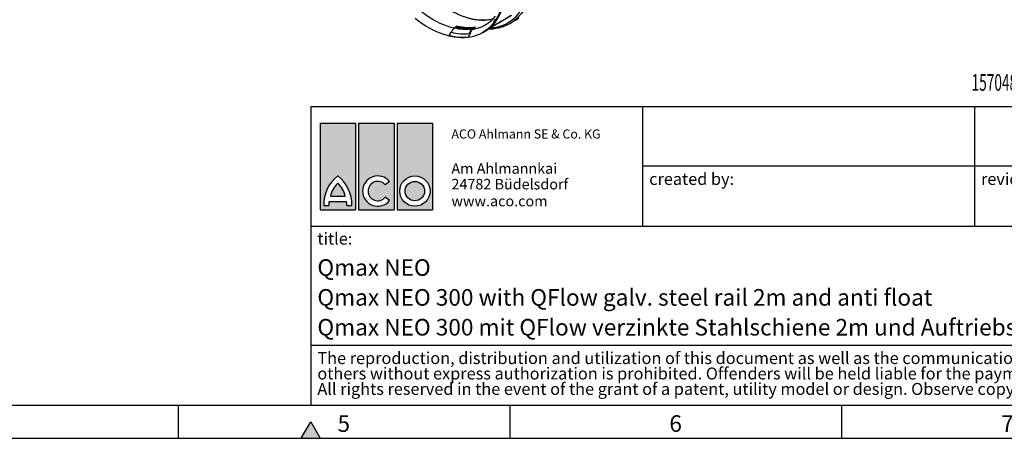
# Model space of a CAD drawing. Units: millimetres. Extents: x 150 to 4162, y 50 to 2920.
# Drawn here: x 1861 to 3345, y 50 to 681 of the extents above; entities that cross this region are included whole.
import ezdxf
from ezdxf.enums import TextEntityAlignment as Align

# ---------------------------------------------------------------- set-up
doc = ezdxf.new("R2010")
doc.units = ezdxf.units.MM
doc.header["$LTSCALE"] = 10
doc.layers.get('0').update_dxf_attribs({"color": 1})
for name, color, linetype in [('3004827', 7, 'Continuous'), ('MARKETING_DRW', 1, 'Continuous'), ('NOTES', 7, 'Continuous')]:
    doc.layers.add(name, color=color, linetype=linetype)
doc.styles.add('SLDTEXTSTYLE0', font='TXT', dxfattribs={"width": 0.605})

# ---------------------------------------------------------------- blocks, each defined once
blk = doc.blocks.new('1140855-M_002_local article - client 1000')
at = {"layer": 'NOTES', "style": 'SLDTEXTSTYLE0', "width": 0.605, "flags": 2}
blk.add_attdef('TITLE', text='', height=25, dxfattribs=at).set_placement((10.00000000000015, 7.708333861082446), align=Align.BOTTOM_LEFT)
at = {"layer": 'NOTES', "style": 'SLDTEXTSTYLE0', "width": 0.605}
blk.add_attdef('ARTICLENO', text='', height=25, dxfattribs=at).set_placement((325.0000000000006, 7.708333861081301), align=Align.BOTTOM_LEFT)
blk = doc.blocks.new('1140855-M_002_SW_NOTE_0')
at = {"insert": (0, 20.46395036887995), "char_height": 15.875, "attachment_point": 1, "style": 'SLDTEXTSTYLE0'}
blk.add_mtext('www.aco.com', dxfattribs=at)
blk = doc.blocks.new('1140855-M_002_SW_NOTE_0_1')
at = {"insert": (0, 20.46395036887995), "char_height": 15.875, "attachment_point": 1, "style": 'SLDTEXTSTYLE0'}
blk.add_mtext('24782 Büdelsdorf', dxfattribs=at)
blk = doc.blocks.new('1140855-M_002_SW_NOTE_0_2')
at = {"insert": (0, 20.46395036887996), "char_height": 15.875, "attachment_point": 1, "style": 'SLDTEXTSTYLE0'}
blk.add_mtext('Am Ahlmannkai', dxfattribs=at)
blk = doc.blocks.new('1140855-M_002_SW_NOTE_0_3')
at = {"insert": (0, 17.6413365248965), "char_height": 13.68534482758621, "attachment_point": 1, "style": 'SLDTEXTSTYLE0'}
blk.add_mtext('ACO Ahlmann SE & Co. KG', dxfattribs=at)
blk = doc.blocks.new('1140855-M_002_ACO_Logo_Black')
h = blk.add_hatch(color=256)
h.paths.add_polyline_path([(53.5049999999998, 1.387778780781446e-13), (53.50500000000022, 130.5000000000006), (2.081668171172169e-13, 130.5000000000008), (6.938893903907228e-14, 2.775557561562891e-13)], flags=0)
edge = h.paths.add_edge_path(flags=0)
edge.add_arc((3.931133290474911, 5.43929258783063), 36.54000000000002, 1.70267130094404, 10.97771219087588)
edge.add_line((39.80250000000012, 12.39750000000012), (13.7025000000001, 12.39750000000012))
edge.add_arc((49.57386670952524, 5.43929258783063), 36.53999999999999, 169.0222878091241, 178.297328699056)
edge.add_line((13.05000000000008, 6.525000000000142), (5.5462500000001, 6.525000000000142))
edge.add_arc((60.34596756141438, 7.586628555206615), 54.81000000000002, 127.80004226987381, 181.1098456421219, ccw=False)
edge.add_arc((-6.840967561414154, 7.586628555206615), 54.81000000000002, -1.109845642122707, 52.19995773012448, ccw=False)
edge.add_line((47.95875000000012, 6.525000000000142), (40.45500000000008, 6.525000000000142))
h = blk.add_hatch(color=256)
h.paths.add_polyline_path([(111.5775000000001, 1.387778780781446e-13), (111.5775000000001, 130.5000000000002), (58.07250000000007, 130.5000000000002), (58.07250000000007, 1.387778780781446e-13)], flags=0)
edge = h.paths.add_edge_path(flags=0)
edge.add_line((104.7262854473869, 42.42960443060093), (98.38768869925345, 37.29670999110077))
edge.add_arc((86.97821455261337, 28.0575000000001), 14.68124999999996, 39.00000000000094, 320.9999999999999)
edge.add_line((98.38768869925345, 18.81829000889942), (104.7262854473869, 13.68539556939913))
edge.add_arc((86.97821455261337, 28.0575000000001), 22.83750000000002, 38.99999999999949, 320.9999999999993, ccw=False)
h = blk.add_hatch(color=256)
h.paths.add_polyline_path([(169.6500000000001, 1.387778780781446e-13), (169.6500000000001, 130.5000000000002), (116.1450000000001, 130.5000000000002), (116.1450000000001, 1.387778780781446e-13)], flags=0)
edge = h.paths.add_edge_path(flags=0)
edge.add_arc((142.8975000000001, 28.0575000000001), 22.8375000000001, 0, 360)
h = blk.add_hatch(color=256)
edge = h.paths.add_edge_path(flags=0)
edge.add_arc((2.052299454865583, 12.87534469109064), 36.53999999999999, 11.60763246583802, 47.46993205327813)
edge.add_arc((51.45270054513457, 12.87534469109064), 36.53999999999996, 132.5300679467218, 168.392367534162)
edge.add_line((15.66000000000005, 20.22750000000018), (37.8450000000001, 20.22750000000018))
h = blk.add_hatch(color=256)
edge = h.paths.add_edge_path(flags=0)
edge.add_arc((142.8975000000001, 28.0575000000001), 14.68124999999997, 0, 360)
for p, q in [((2.081668171172169e-13, 130.5000000000008), (53.50500000000022, 130.5000000000006)), ((2.081668171172169e-13, 130.5000000000008), (6.938893903907228e-14, 2.775557561562891e-13)), ((53.50500000000022, 130.5000000000006), (53.5049999999998, 1.387778780781446e-13)), ((58.07250000000007, 130.5000000000002), (111.5775000000001, 130.5000000000002)), ((58.07250000000007, 130.5000000000002), (58.07250000000007, 1.387778780781446e-13)), ((111.5775000000001, 130.5000000000002), (111.5775000000001, 1.387778780781446e-13)), ((116.1450000000001, 130.5000000000002), (169.6500000000001, 130.5000000000002)), ((116.1450000000001, 130.5000000000002), (116.1450000000001, 1.387778780781446e-13)), ((169.6500000000001, 130.5000000000002), (169.6500000000001, 1.387778780781446e-13)), ((104.7262854473869, 42.42960443060093), (98.38768869925345, 37.29670999110063)), ((15.66000000000005, 20.22750000000018), (37.8450000000001, 20.22750000000018)), ((104.7262854473869, 13.68539556939941), (98.38768869925345, 18.8182900088997)), ((6.938893903907228e-14, 2.775557561562891e-13), (53.5049999999998, 1.387778780781446e-13)), ((5.5462500000001, 6.525000000000142), (13.05000000000008, 6.525000000000142)), ((13.7025000000001, 12.39750000000012), (39.80250000000012, 12.39750000000012)), ((40.45500000000008, 6.525000000000142), (47.95875000000012, 6.525000000000142)), ((58.07250000000007, 1.387778780781446e-13), (111.5775000000001, 1.387778780781446e-13)), ((116.1450000000001, 1.387778780781446e-13), (169.6500000000001, 1.387778780781446e-13))]:
    blk.add_line(p, q)
for radius in [22.8375000000001, 14.68124999999996]:
    blk.add_circle((142.8975000000001, 28.0575000000001), radius)
for centre, radius, start, end in [((60.34596756141438, 7.586628555206615), 54.81000000000005, 127.8000422698746, 181.1098456421227), ((-6.840967561414154, 7.586628555206615), 54.81000000000005, 358.8901543578789, 52.19995773012536), ((86.97821455261337, 28.0575000000001), 22.83750000000007, 39.00000000000039, 321.0000000000007), ((51.45270054513457, 12.87534469109064), 36.54, 132.5300679467218, 168.392367534162), ((2.052299454865583, 12.87534469109064), 36.53999999999999, 11.60763246583802, 47.46993205327813), ((86.97821455261337, 28.0575000000001), 14.68125000000001, 39.0000000000005, 321.0000000000007), ((49.57386670952524, 5.43929258783063), 36.54000000000001, 169.0222878091241, 178.297328699056), ((3.931133290474911, 5.43929258783063), 36.54000000000005, 1.70267130094404, 10.97771219087588)]:
    blk.add_arc(centre, radius, start, end)
blk = doc.blocks.new('1140855-M_002_DE-ACO_Ahlmann_SE')
for name, p in [('1140855-M_002_ACO_Logo_Black', (13.99999999999998, 24.61538461538404)), ('1140855-M_002_SW_NOTE_0_3', (212.0000000000003, 127.9458483972362)), ('1140855-M_002_SW_NOTE_0_2', (212.0000000000003, 74.22435895749338)), ('1140855-M_002_SW_NOTE_0_1', (212, 50.57792251569215)), ('1140855-M_002_SW_NOTE_0', (212.0000000000003, 25.11328475257007))]:
    blk.add_blockref(name, p)
blk = doc.blocks.new('1140855-M_002_SW_NOTE_0_4')
at = {"layer": 'MARKETING_DRW', "char_height": 18, "attachment_point": 1, "style": 'SLDTEXTSTYLE0'}
for s, insert in [('The reproduction, distribution and utilization of this document as well as the communication of its contents to', (0, 23.20321931589538)), ('others without express authorization is prohibited. Offenders will be held liable for the payment of damages.', (0, -0.04678076978629347)), ('All rights reserved in the event of the grant of a patent, utility model or design. Observe copyright by ISO 16016', (0, -23.29678085546799))]:
    blk.add_mtext(s, dxfattribs=dict(at, insert=insert))
blk = doc.blocks.new('1140855-M_002_ISO_view')
for p, q in [((-631.568615802747, -902.2768996275598), (-630.3746308452637, -897.0935684769105)), ((-607.1801697975357, -903.5624546532326), (-593.607375131045, -895.7270470736071)), ((-698.9545519544245, -921.7836241772422), (-696.0614344530636, -917.0045812052381)), ((-691.3868623546259, -910.3669932083077), (-691.4341199990904, -910.43316754272)), ((-691.3373773175758, -910.295839813989), (-691.3868623546259, -910.3669932083077)), ((-687.1956409071572, -908.2524776743891), (-687.5491942977505, -908.4565797023447)), ((-685.7878998655374, -907.8605312950863), (-687.1956409071572, -908.2524776743891)), ((-664.8895193016242, -912.7880012070352), (-669.6518293786339, -923.886910126271)), ((-668.1253672715884, -918.884374720175), (-669.6518293786339, -923.886910126271)), ((-668.1253672715884, -918.884374720175), (-665.1614166642439, -911.9766729325822)), ((-664.7748559597171, -911.5917760023042), (-665.833614303016, -911.7101174332098)), ((-659.2326650521318, -909.5223687597443), (-664.8895193016242, -912.7880012070352)), ((-663.3606423973442, -910.7753678904817), (-664.4194007406418, -910.8937093213871)), ((-661.9464288349714, -909.9589597786588), (-663.0051871782694, -910.0773012095644)), ((-660.8316097536404, -909.8840261088806), (-661.7272740890699, -909.9941066149537)), ((-661.1851631442332, -910.0881281368362), (-661.4830569272444, -910.1262184114802)), ((-661.1851631442332, -910.0881281368362), (-660.8316097536404, -909.8840261088806)), ((-660.8316097536404, -909.8840261088806), (-659.2326650521318, -909.5223687597443)), ((-648.3501295804735, -917.5146778236448), (-645.8845234768305, -916.0913137171683))]:
    blk.add_line(p, q)
at = {"flags": 128}
for points in [[(-633.0613437841771, -897.2813686851227), (-636.7778436784192, -898.1394189634078), (-641.2288216610973, -898.8405911916298), (-645.8085466558668, -899.2211499776155), (-650.5068064544489, -899.2802467233398), (-655.31312453092, -899.0177496505245), (-660.2167834030492, -898.4342440944861), (-665.2068485309233, -897.5310311989133)], [(-627.1124630184804, -896.2567066702773), (-629.7347903801956, -900.2712319549311), (-632.5768558229415, -904.0121444760994), (-635.6325131145732, -907.4713541608244), (-638.8951541106126, -910.6413801448597), (-642.3577230449737, -913.51536695074), (-646.0127317887204, -916.0870993133904), (-649.8522760438404, -918.3510156212192), (-653.8680524370343, -920.3022199436214), (-658.051376476531, -921.936492618888), (-662.3932013331155, -923.2502993796168), (-666.8841374047415, -924.2407989958973), (-671.5144726224262, -924.9058494197363), (-676.2741934535034, -925.2440124174356), (-681.1530065568245, -925.2545566799071), (-686.1403610430725, -924.937459404198), (-691.2254712920471, -924.2934063428035), (-696.3973402775719, -923.3237903206624), (-701.6447833495959, -922.030708223045), (-706.9564524220423, -920.4169564608403), (-712.3208605141049, -918.4860249230579), (-717.7264065919207, -916.2420894296156), (-723.1614006568857, -913.6900027007396), (-728.6140890263714, -910.835283862503), (-734.0726797521638, -907.684106511199), (-739.5253681216495, -904.243285362364), (-744.9603621866145, -900.5202615133159), (-750.3659082644303, -896.5230863510878)], [(-636.923754703053, -910.6066155980989), (-636.0515204043736, -910.539466187085), (-631.1837678580614, -909.9574385238661), (-626.458486072434, -909.0343970415878), (-621.8859829774228, -907.7723553020555), (-617.4762332250502, -906.1740663766022), (-613.2388564303001, -904.243016840421), (-609.1830961864812, -901.9834191668027), (-605.3177999008617, -899.4002025378686), (-601.6513994945603, -896.499002091843), (-598.1918930087959, -893.286146630324), (-594.9468271576206, -889.7686448123678), (-591.9232808652009, -885.9541698655026), (-589.1278498235474, -881.8510428470249), (-586.5666321043982, -877.4682144920927), (-584.245214856624, -872.8152456882119), (-582.1686621181843, -867.9022866187122), (-580.3415037692212, -862.740054620706), (-578.7677256503875, -857.3398108058353), (-577.4507608679642, -851.7133354948065)], [(-573.7541995775268, -851.8570350320575), (-575.041993361886, -857.3798342443656), (-576.5736787077358, -862.6882386130825), (-578.3461264331945, -867.7714032458098), (-580.3557154869027, -872.6189434073891), (-582.5983403457044, -877.2209557355676), (-585.0694194020971, -881.5680384732354), (-587.7639043243016, -885.6513106759015), (-590.6762903698336, -889.4624303551651), (-593.8006276315091, -892.9936115211189), (-597.1305331929075, -896.237640088866), (-600.659204168453, -899.1878886166536), (-600.77417842248, -899.2764959341567)], [(-691.8357304086262, -911.0337052058112), (-696.634643513833, -909.7548586572109), (-701.8862212284694, -908.057695309285), (-707.1873219562872, -906.0386051848865), (-712.5256656743636, -903.7022655150828), (-717.8888860862239, -901.0540884408949), (-723.2645592684244, -898.1002084760497), (-728.6402324506253, -894.8474682963509), (-734.0034528624851, -891.3034028885921), (-739.3417965805615, -887.4762220957268), (-744.6428973083803, -883.3747915987308), (-749.8944750230157, -879.0086123792139), (-755.0843644218194, -874.3877987103554)], [(-614.3698210322154, -864.5900015328264), (-615.5153180192574, -870.1220248315126), (-616.9100797752085, -875.4416046268667), (-618.5510615918938, -880.5371284925922), (-620.4346812727613, -885.3974731073733), (-622.5568269526716, -890.0120285366319), (-624.9128660739334, -894.3707213935832), (-627.497655498988, -898.4640368290294), (-630.3055527376678, -902.2830393018885), (-633.3304282645236, -905.8193920851171), (-636.565678899331, -909.0653754644461), (-640.0042422215624, -912.013903590203)], [(-664.4662842514135, -911.6809930038054), (-664.357101896117, -911.7435925829996), (-664.240567237955, -911.7718941331523), (-664.123712765982, -911.7641897474068), (-664.0135902689794, -911.7209443604816), (-663.9168452828503, -911.6447676913647), (-663.8393160540581, -911.5402567552287), (-663.7856812203713, -911.4137184484598), (-663.7591774702278, -911.2727889478941)], [(-663.7591774702278, -911.2727889478941), (-663.7326737200838, -911.1318594473282), (-663.6790388863965, -911.0053211405593), (-663.6015096576048, -910.9008102044236), (-663.5047646714752, -910.8246335353065), (-663.3946421744727, -910.7813881483812), (-663.2777877024996, -910.7736837626359), (-663.1612530443381, -910.8019853127884), (-663.0520706890406, -910.8645848919826)], [(-663.0520706890406, -910.8645848919826), (-662.9428883337441, -910.927184471177), (-662.8263536755821, -910.9554860213298), (-662.7094992036091, -910.9477816355843), (-662.5993767066061, -910.904536248659), (-662.5026317204774, -910.828359579542), (-662.4251024916848, -910.7238486434059), (-662.3714676579984, -910.597310336637), (-662.3449639078544, -910.456380836071)], [(-662.3449639078544, -910.456380836071), (-662.3184601577109, -910.3154513355053), (-662.2648253240231, -910.1889130287362), (-662.187296095231, -910.0844020926006), (-662.0905511091023, -910.0082254234835), (-661.9804286120993, -909.9649800365582), (-661.8635741401267, -909.957275650813), (-661.7470394819647, -909.9855772009655), (-661.6378571266678, -910.04817678016)]]:
    blk.add_lwpolyline(points, dxfattribs=at)
for centre, radius, start, end in [((-690.4190890116788, -856.781828116777), 74.38534619591752, 322.2937489710485, 340.1643726659908), ((-671.448219057178, -858.8761000952682), 54.30938799110567, 276.9362831252963, 321.354784298238), ((-636.3751219314727, -852.9904502447533), 58.3937086019721, 292.1587284104453, 307.5657090007695), ((-677.0365406166748, -842.7932518161603), 76.61114798239271, 255.6212511884522, 276.6795892343031), ((-673.8187244580249, -838.5827063660453), 73.90279633820501, 256.2480159244379, 276.7273333386412), ((-673.7857986374411, -838.5383286282175), 73.87285242726911, 256.2555543143957, 276.7278962338041), ((-673.0657376247486, -837.8116033099641), 74.38139103633138, 256.2638335756185, 275.8116197211164), ((-672.4216663394104, -837.8233711562001), 73.95847272184258, 256.2340150945245, 276.7262871777156), ((-671.6515240623758, -836.995195198132), 74.38139103634066, 256.2638335756185, 275.8116197211164), ((-671.0074527770371, -837.0069630443742), 73.9584727218454, 256.2340150945245, 276.7262871777156), ((-670.2373105000029, -836.1787870863164), 74.38139103633347, 256.2638335756185, 275.8116197211164), ((-669.4245065450664, -833.102472047254), 77.50319894447779, 256.4757267328416, 272.3262600286768), ((-669.4131413416526, -835.6408402702666), 74.75738878067456, 256.2391718960247, 275.3495098295604), ((-667.9374359844192, -835.6199165734871), 74.41334205722545, 256.1203902288312, 276.7177626889211), ((-667.0571268409826, -911.1634508822764), 2.062776569891742, 336.7816278653603, 339.0062913337792), ((-664.7243446783154, -912.0152284731012), 0.4222659504020949, 52.32856805247174, 164.5126192619763), ((-661.3823539551609, -909.7377800139628), 0.4020298783868725, 230.5404880575275, 299.37265816418), ((-673.6469085242052, -868.0064293092064), 55.52392396116966, 300.0005041060286, 306.8737697937163), ((-678.7627999511124, -845.6477007594192), 78.76791013555322, 255.1466758638751, 276.6421879346096)]:
    blk.add_arc(centre, radius, start, end)
for points, knots in [([(-633.1385279733763, -897.1882955959986), (-633.8238397971772, -897.370411862036), (-635.8262879538047, -897.9025468238933), (-639.29063259248, -898.476848923071), (-643.5091741772553, -898.9290437812441), (-647.8432645227635, -899.0815761556173), (-652.2756426847004, -898.9529001136467), (-656.800353312512, -898.5390132974768), (-661.4084419469214, -897.8423368716883), (-666.0916378625311, -896.8639827323103), (-670.8412645424905, -895.6058455321447), (-675.6484652552108, -894.0700975093587), (-680.5041162392822, -892.2593854238055), (-685.3988549567348, -890.1768354542179), (-690.323100003212, -887.8260983502759), (-695.2670561652262, -885.2113866398976), (-700.220777532852, -882.337483332393), (-705.1742282121363, -879.2097352350089), (-710.1173518230871, -875.8340236744592), (-715.0400828918073, -872.2167650673318), (-719.9323614749824, -868.3649109945692), (-724.7841666052432, -864.285932363992), (-729.5855471305167, -859.9878010778275), (-734.3266501116823, -855.4789699492745), (-738.9977470326558, -850.768351404439), (-743.5892581010944, -845.8652953444281), (-748.0917749084879, -840.779566420887), (-752.4960816912808, -835.5213208899139), (-756.7931754002498, -830.1010831472825), (-760.9742847499119, -824.5297220058341), (-765.0308883863931, -818.8184267484513), (-768.9547322836161, -812.9786829727067), (-772.7378464509775, -807.0222482335272), (-776.3725610232241, -800.9611274823343), (-779.8515188440019, -794.8075534617965), (-783.1676888883849, -788.5739665096457), (-786.3143869284204, -782.2729800868905), (-789.2852927196609, -775.9173492830863), (-792.0744617828591, -769.5199409789889), (-794.6763436489123, -763.0937140290359), (-797.0857556973374, -756.6517059031594), (-799.2980396280041, -750.206957665037), (-801.308534221735, -743.7726672363622), (-803.1145967514108, -737.3614888045981), (-804.7081127651895, -730.9880155029125), (-806.0013893201422, -725.1224537478138), (-806.6892603000088, -721.4081103916382), (-806.9907426964978, -719.7801755474828)], [0, 0, 0, 0, 0.01190682619033166, 0.03479117290560108, 0.05761760811784732, 0.0803851951776838, 0.1030971301729443, 0.1257593627394488, 0.1483793021573592, 0.1709647878936892, 0.1935233733709733, 0.2160618933204923, 0.2385862520004623, 0.2611013652481431, 0.2836111990001097, 0.3061188609624065, 0.3286262901709269, 0.3511351323943659, 0.3736467770497811, 0.3961621701391657, 0.4186819052690994, 0.4412063002351556, 0.463735459910198, 0.4862693269327888, 0.5088077219289352, 0.5313503749891448, 0.5538969499819534, 0.57644706308845, 0.5990002967331031, 0.6215562098873803, 0.6441143455463173, 0.6666742360280573, 0.6892354066230929, 0.7117973780218353, 0.7343596678737879, 0.7569217350602127, 0.7794829890406435, 0.8020429435772661, 0.8246011128235522, 0.8471570127095707, 0.8697101631445217, 0.8922600913615807, 0.9148063368195333, 0.9373484581702796, 0.9598860429207066, 0.9824187205639587, 1, 1, 1, 1]), ([(-606.4006504496556, -892.2900305399475), (-608.7148547385668, -893.6702323849629), (-613.5499415629115, -896.5538999106648), (-620.9079461640013, -900.9284885862187), (-628.4742357138116, -905.4161222065733), (-634.9484208887015, -909.2467482254154), (-638.9004895980643, -911.5797181601204), (-640.3295523013408, -912.423316935024)], [0, 0, 0, 0, 0.2047115031002122, 0.4277054952212069, 0.650699443764053, 0.873693391016188, 1, 1, 1, 1]), ([(-640.0042422215624, -912.013903590203), (-637.2242168423272, -910.3630520197758), (-631.6596005681063, -907.0586377566041), (-623.3124998036869, -902.0829864047697), (-614.4726274091149, -896.8001869513297), (-608.4173805644305, -893.1651877446405), (-605.1445743914855, -891.2005035381253)], [0, 0, 0, 0, 0.2391517108168498, 0.4786961701715306, 0.7182399931820621, 1, 1, 1, 1]), ([(-691.4341199990904, -910.43316754272), (-692.0229671640941, -911.2698949898615), (-693.2006614930119, -912.9433498825952), (-694.6734137458266, -915.0345319633352), (-695.6270919078638, -916.3881877531753), (-695.9915851417986, -916.9054551615874), (-696.0614344530636, -917.0045812052382)], [0, 0, 0, 0, 0.3818934069127755, 0.7637868131184994, 0.954733512506319, 1, 1, 1, 1]), ([(-690.7277003208651, -910.0656440704685), (-690.7568735764935, -910.0386864072243), (-690.8152613460975, -909.9847329557953), (-690.944893772355, -909.9808874153422), (-691.0854267061554, -910.0375878706985), (-691.2239214868823, -910.1457612406775), (-691.2999522302207, -910.2463341721725), (-691.3373773175758, -910.295839813989)], [0, 0, 0, 0, 0.2074543108470187, 0.4152020144544781, 0.6160025909126777, 0.8109825585258945, 1, 1, 1, 1]), ([(-690.0205935396784, -909.6574400145572), (-690.0511175913402, -909.7188612802277), (-690.1122086651812, -909.841790277924), (-690.2440704895989, -909.9963784392121), (-690.3859463374424, -910.103438480653), (-690.5228856549584, -910.1514289244504), (-690.6446450931012, -910.1433937081779), (-690.699824132816, -910.0917395202057), (-690.7277003208651, -910.0656440704685)], [0, 0, 0, 0, 0.1720512230972057, 0.3443446528959965, 0.510912762466467, 0.6727086320976398, 0.8346539598079245, 1, 1, 1, 1]), ([(-689.3134867584922, -909.249235958646), (-689.3426706772552, -909.2222712861349), (-689.4010797882106, -909.168303806259), (-689.5305537677086, -909.1645624186269), (-689.6716640440304, -909.2208833657363), (-689.809532334813, -909.3315628480417), (-689.9336725700364, -909.4815622820644), (-689.9914160306325, -909.598401624259), (-690.0205935396784, -909.6574400145572)], [0, 0, 0, 0, 0.1720910493838048, 0.3444254789501469, 0.5109970087415984, 0.672740127495784, 0.8346370689961212, 0.9999999999999999, 0.9999999999999999, 0.9999999999999999, 0.9999999999999999]), ([(-688.6063799773051, -908.8410319027342), (-688.6369040289669, -908.9024531684047), (-688.6979951028075, -909.0253821661009), (-688.8298569272265, -909.17997032739), (-688.9717327750682, -909.2870303688296), (-689.108672092586, -909.3350208126284), (-689.2304315307279, -909.3269855963548), (-689.2856105704423, -909.275331408383), (-689.3134867584922, -909.249235958646)], [0, 0, 0, 0, 0.172051223097311, 0.3443446528959122, 0.5109127624665016, 0.6727086320974116, 0.8346539598076064, 1, 1, 1, 1]), ([(-687.8992731961184, -908.4328278468231), (-687.9284571148823, -908.405863174312), (-687.9868662258368, -908.3518956944365), (-688.1163402053348, -908.3481543068042), (-688.2574504816575, -908.4044752539137), (-688.3953187724401, -908.5151547362191), (-688.519459007663, -908.6651541702414), (-688.5772024682597, -908.7819935124362), (-688.6063799773051, -908.8410319027342)], [0, 0, 0, 0, 0.1720910493839266, 0.3444254789503062, 0.5109970087417758, 0.6727401274957929, 0.8346370689962823, 1, 1, 1, 1]), ([(-687.5491942977505, -908.4565797023447), (-687.5951762808895, -908.4779030225894), (-687.6871072604445, -908.5205343660771), (-687.8088504569987, -908.5099240965446), (-687.8725484010561, -908.46620119739), (-687.898143907425, -908.4342380783096), (-687.8992731961184, -908.4328278468231)], [0, 0, 0, 0, 0.3261811268298237, 0.6521282566407111, 0.984651695458758, 1, 1, 1, 1]), ([(-639.5424473029502, -911.9585470670263), (-638.8257362773461, -911.9605872555697), (-636.5145221776556, -911.9671663542014), (-632.7125036582129, -911.6670856485234), (-628.148141599961, -911.0681363390122), (-623.7087311714004, -910.1695459329457), (-619.4130694778883, -908.9616538450695), (-616.3786043933501, -907.9549964905557), (-614.8224373235403, -907.2679337522068), (-614.6045470260428, -907.1717330888187)], [0, 0, 0, 0, 0.08039003000977815, 0.2592377739361015, 0.4377357297760151, 0.6158710473478682, 0.7936513289341659, 0.9711076180706674, 1, 1, 1, 1])]:
    blk.add_open_spline(points, degree=3, knots=knots)

msp = doc.modelspace()

# ---------------------------------------------------------------- hatches: boundary and pattern name
msp.add_hatch(color=256).paths.add_polyline_path([(2285.566243270259, 50.00000000000004), (2314.433756729741, 50.00000000000004), (2300, 75)], flags=0)

# ---------------------------------------------------------------- linework, layer by layer
for p, q in [((199.9999999999999, 100), (4100.000000000001, 100)), ((2100, 100), (2100, 50.00000000000001)), ((2600, 100.0000000000001), (2600, 50.00000000000004)), ((3100, 100.0000000000001), (3100, 50.00000000000004)), ((2285.566243270259, 50.00000000000004), (2300, 75)), ((2300, 75), (2314.433756729741, 50.00000000000004)), ((150, 50.00000000000001), (4150, 50.00000000000001)), ((2285.566243270259, 50.00000000000004), (2314.433756729741, 50.00000000000004))]:
    msp.add_line(p, q)
at = {"layer": 'MARKETING_DRW'}
for p, q in [((2300, 550.0000000000002), (2300, 100.0000000000001)), ((2300, 550.0000000000002), (3300.000000000001, 550.0000000000002)), ((2800, 550.0000000000002), (2800, 369.9999999999995)), ((3300.000000000001, 550.0000000000002), (3300, 459.9999999999996)), ((3300.000000000001, 550.0000000000002), (3800, 550.0000000000002)), ((4100, 460.0000000000001), (2800, 460.0000000000001)), ((3300, 459.9999999999996), (3300, 369.9999999999998)), ((2300, 369.9999999999998), (4100, 369.9999999999998)), ((4100, 190.0000000000005), (2300, 190.0000000000002)), ((2300, 100.0000000000001), (4100, 100.0000000000001)), ((2300, 100.0000000000001), (4100, 100.0000000000001))]:
    msp.add_line(p, q, dxfattribs=at)

# ---------------------------------------------------------------- block references
ref = msp.add_blockref('1140855-M_002_local article - client 1000', (2970.730935005418, 558.4111942331521))
ref.add_attrib('ARTICLENO', '157048', dxfattribs={"layer": 'NOTES', "height": 25, "style": 'SLDTEXTSTYLE0', "width": 0.605}).set_placement((3295.730935005419, 566.1195280942334), align=Align.BOTTOM_LEFT)
at = {"layer": '3004827'}
msp.add_blockref('1140855-M_002_ISO_view', (3207.547077876621, 1579.112068732726), dxfattribs=at)
at = {"layer": 'MARKETING_DRW'}
for name, p in [('1140855-M_002_DE-ACO_Ahlmann_SE', (2300, 370)), ('1140855-M_002_SW_NOTE_0_4', (2310, 156.7500004963943))]:
    msp.add_blockref(name, p, dxfattribs=at)

# ---------------------------------------------------------------- texts
at = {"char_height": 25, "attachment_point": 2, "style": 'SLDTEXTSTYLE0'}
for s, insert in [('5', (2349.826388875954, 84.72669241396494)), ('6', (2849.826388875953, 84.72669241396495)), ('7', (3349.826388875954, 84.72669241396497))]:
    msp.add_mtext(s, dxfattribs=dict(at, insert=insert))
at = {"layer": 'MARKETING_DRW', "attachment_point": 1, "style": 'SLDTEXTSTYLE0'}
for s, insert, char_height in [('created by:', (2810, 449.9532198122903), 18), ('reviewed by:', (3310, 449.9532198122904), 18), ('title:', (2310, 359.9532198122898), 18), ('Qmax NEO', (2310, 319.935027355382), 25), ('Qmax NEO 300 with QFlow galv. steel rail 2m and anti float', (2310, 274.9350273553812), 25), ('Qmax NEO 300 mit QFlow verzinkte Stahlschiene 2m und Auftriebsicherung', (2310, 229.9350273553812), 25)]:
    msp.add_mtext(s, dxfattribs=dict(at, insert=insert, char_height=char_height))

doc.saveas('drawing.dxf')
